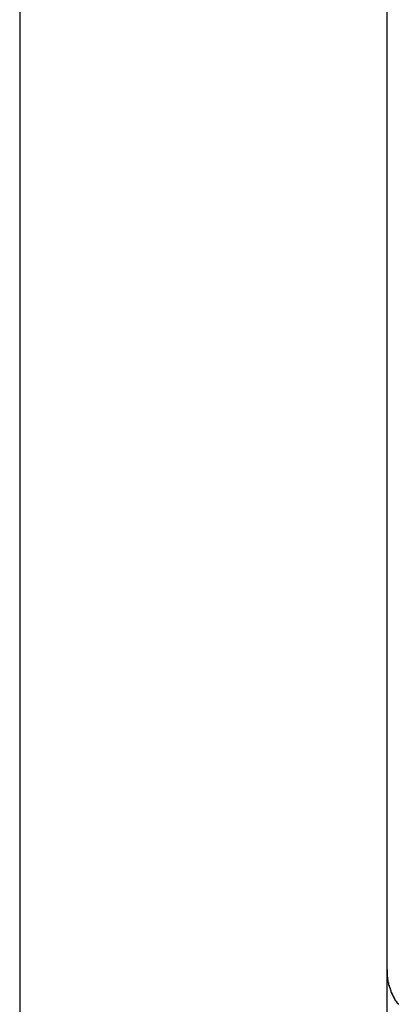
# Model space of a CAD drawing. Extents: x -13.7 to 77.6, y 0.4 to 50.5.
# Drawn here: x 4.1 to 4.2, y 28.5 to 29 of the extents above; entities that cross this region are included whole.
import ezdxf

# ---------------------------------------------------------------- set-up
doc = ezdxf.new("R2010")
doc.units = 0
doc.layers.get('0').update_dxf_attribs({"linetype": 'CONTINUOUS'})

msp = doc.modelspace()

# ---------------------------------------------------------------- linework, layer by layer
at = {"color": 0}
for points in [[(4.052, 39.8036), (4.052, 22.0763)], [(4.052, 39.8036), (4.052, 22.0763)], [(4.052, 39.8036), (4.052, 22.0763)], [(4.052, 39.8036), (4.052, 22.0763)], [(4.052, 39.8036), (4.052, 22.0763)], [(4.052, 39.8036), (4.052, 22.0763)], [(4.052, 39.8036), (4.052, 22.0763)], [(4.052, 39.8036), (4.052, 22.0763)], [(4.052, 39.8036), (4.052, 22.0763)], [(4.052, 39.8036), (4.052, 22.0763)], [(4.052, 39.8036), (4.052, 22.0763)], [(4.052, 39.8036), (4.052, 22.0763)], [(4.052, 39.8036), (4.052, 22.0763)], [(4.052, 39.8036), (4.052, 22.0763)], [(4.052, 39.8036), (4.052, 22.0763)], [(4.052, 39.8036), (4.052, 22.0763)], [(4.052, 39.8036), (4.052, 22.0763)], [(4.052, 39.8036), (4.052, 22.0763)], [(4.052, 39.8036), (4.052, 22.0763)], [(4.052, 39.8036), (4.052, 22.0763)], [(4.052, 39.8036), (4.052, 22.0763)], [(4.242, 28.5162), (4.242, 29.4556)], [(4.242, 28.5162), (4.242, 29.4556)], [(4.242, 28.5162), (4.242, 29.4556)], [(4.242, 28.5162), (4.242, 29.4556)], [(4.242, 28.5162), (4.242, 29.4556)], [(4.242, 28.5162), (4.242, 29.4556)], [(4.242, 28.5162), (4.242, 29.4556)], [(4.242, 28.5162), (4.242, 29.4556)], [(4.242, 28.5162), (4.242, 29.4556)], [(4.242, 28.5162), (4.242, 29.4556)], [(4.242, 28.5162), (4.242, 29.4556)], [(4.242, 28.5162), (4.242, 29.4556)], [(4.242, 28.5162), (4.242, 29.4556)], [(4.242, 28.5162), (4.242, 29.4556)], [(4.242, 28.5162), (4.242, 29.4556)], [(4.242, 28.5162), (4.242, 29.4556)], [(4.242, 28.5162), (4.242, 29.4556)], [(4.242, 28.5162), (4.242, 29.4556)], [(4.242, 28.5162), (4.242, 29.4556)], [(4.242, 28.5162), (4.242, 29.4556)], [(4.242, 28.5162), (4.242, 29.4556)], [(4.242, 28.5162), (4.242, 28.5162)], [(4.242, 28.5162), (4.242, 28.5162)], [(4.242, 28.5013), (4.242, 28.5162)], [(4.242, 28.5013), (4.242, 28.5162)], [(4.242, 28.5013), (4.242, 28.5162)], [(4.242, 28.5013), (4.242, 28.5162)], [(4.242, 28.5013), (4.242, 28.5162)], [(4.242, 28.5013), (4.242, 28.5162)], [(4.242, 28.5013), (4.242, 28.5162)], [(4.242, 28.5013), (4.242, 28.5162)], [(4.242, 28.5013), (4.242, 28.5162)], [(4.242, 28.5013), (4.242, 28.5162)], [(4.242, 28.5013), (4.242, 28.5162)], [(4.242, 28.5013), (4.242, 28.5162)], [(4.242, 28.5013), (4.242, 28.5162)], [(4.242, 28.5013), (4.242, 28.5162)], [(4.242, 28.5013), (4.242, 28.5162)], [(4.242, 28.5013), (4.242, 28.5162)], [(4.242, 28.5013), (4.242, 28.5162)], [(4.242, 28.5013), (4.242, 28.5162)], [(4.242, 28.5013), (4.242, 28.5162)], [(4.242, 28.5013), (4.242, 28.5162)], [(4.242, 28.5013), (4.242, 28.5162)], [(4.242, 28.5162), (4.242, 28.5149), (4.242, 28.5149), (4.242, 28.5146), (4.242, 28.5146), (4.242, 28.5145), (4.242, 28.5145), (4.242, 28.5142), (4.242, 28.5142), (4.242, 28.5142), (4.242, 28.5142), (4.242, 28.5139), (4.242, 28.5139), (4.242, 28.5139), (4.242, 28.5139), (4.242, 28.5136), (4.242, 28.5136), (4.242, 28.5136), (4.2421, 28.5136), (4.2421, 28.5136), (4.2421, 28.5133), (4.2421, 28.5133), (4.2421, 28.5131), (4.2421, 28.5131), (4.2421, 28.5128), (4.2421, 28.5128), (4.2421, 28.5128), (4.2421, 28.5128), (4.2421, 28.5125), (4.2421, 28.5125), (4.2421, 28.5125), (4.2421, 28.5125), (4.2421, 28.5122), (4.2421, 28.5122), (4.2421, 28.5122), (4.2422, 28.5122), (4.2422, 28.5122), (4.2422, 28.5119), (4.2422, 28.5119), (4.2422, 28.5118), (4.2422, 28.5118), (4.2422, 28.5115), (4.2422, 28.5115), (4.2422, 28.5115), (4.2422, 28.5115), (4.2422, 28.5112), (4.2422, 28.5112), (4.2422, 28.5112), (4.2422, 28.5112), (4.2422, 28.5109), (4.2422, 28.5109), (4.2422, 28.5109), (4.2424, 28.5109), (4.2424, 28.5109), (4.2424, 28.5106), (4.2424, 28.5106), (4.2424, 28.5104), (4.2424, 28.5104), (4.2424, 28.5101), (4.2424, 28.5101), (4.2424, 28.5101), (4.2424, 28.5101), (4.2424, 28.5098), (4.2424, 28.5098), (4.2424, 28.5098), (4.2424, 28.5098), (4.2424, 28.5095), (4.2424, 28.5095), (4.2424, 28.5095), (4.2427, 28.5095), (4.2427, 28.5095), (4.2427, 28.5092), (4.2427, 28.5092), (4.2427, 28.509), (4.2427, 28.509), (4.2427, 28.5087), (4.2427, 28.5087), (4.2427, 28.5087), (4.2428, 28.5087), (4.2428, 28.5084), (4.2428, 28.5084), (4.2428, 28.5084), (4.2428, 28.5084), (4.2428, 28.5081), (4.2428, 28.5081), (4.2428, 28.5081), (4.2431, 28.5081), (4.2431, 28.5081), (4.2431, 28.5078), (4.2431, 28.5078), (4.2431, 28.5076), (4.2431, 28.5076), (4.2431, 28.5073), (4.2431, 28.5073), (4.2431, 28.5073), (4.2432, 28.5073), (4.2432, 28.507), (4.2432, 28.507), (4.2432, 28.507), (4.2432, 28.507), (4.2432, 28.5067), (4.2432, 28.5067), (4.2432, 28.5067), (4.2435, 28.5067), (4.2435, 28.5067), (4.2435, 28.5064), (4.2435, 28.5064), (4.2435, 28.5062), (4.2435, 28.5062), (4.2435, 28.5059), (4.2435, 28.5059), (4.2435, 28.5059), (4.2437, 28.5059), (4.2437, 28.5056), (4.2437, 28.5056), (4.2437, 28.5056), (4.2437, 28.5056), (4.2437, 28.5053), (4.2437, 28.5053), (4.2437, 28.5053), (4.244, 28.5053), (4.244, 28.5053), (4.244, 28.505), (4.244, 28.505), (4.244, 28.5048), (4.244, 28.5048), (4.244, 28.5045), (4.244, 28.5045), (4.244, 28.5045), (4.2443, 28.5045), (4.2443, 28.5042), (4.2443, 28.5042), (4.2443, 28.5042), (4.2443, 28.5042), (4.2443, 28.5039), (4.2443, 28.5039), (4.2443, 28.5039), (4.2446, 28.5039), (4.2446, 28.5039), (4.2446, 28.5036), (4.2446, 28.5036), (4.2446, 28.5034), (4.2446, 28.5034), (4.2446, 28.5031), (4.2446, 28.5031), (4.2446, 28.5031), (4.2449, 28.5031), (4.2449, 28.5028), (4.2449, 28.5028), (4.2449, 28.5028), (4.245, 28.5028), (4.245, 28.5025), (4.245, 28.5025), (4.245, 28.5025), (4.2453, 28.5025), (4.2453, 28.5025), (4.2453, 28.5022), (4.2453, 28.5022), (4.2453, 28.502), (4.2453, 28.502), (4.2453, 28.5017), (4.2453, 28.5017), (4.2453, 28.5017), (4.2456, 28.5017), (4.2456, 28.5014), (4.2456, 28.5014), (4.2456, 28.5014), (4.2457, 28.5014), (4.2457, 28.5011), (4.2457, 28.5011), (4.2457, 28.5011), (4.246, 28.5011), (4.246, 28.5011), (4.246, 28.5008), (4.246, 28.5008), (4.246, 28.5007), (4.246, 28.5007), (4.246, 28.5004), (4.246, 28.5004), (4.246, 28.5004), (4.2463, 28.5004), (4.2463, 28.5001), (4.2463, 28.5001), (4.2463, 28.5001), (4.2465, 28.5001), (4.2465, 28.4998), (4.2465, 28.4998), (4.2465, 28.4998), (4.2468, 28.4998), (4.2468, 28.4998), (4.2468, 28.4995), (4.2468, 28.4995), (4.2468, 28.4994), (4.2469, 28.4994), (4.2469, 28.4991), (4.2469, 28.4991), (4.2469, 28.4991), (4.2472, 28.4991), (4.2472, 28.4988), (4.2472, 28.4988), (4.2472, 28.4988), (4.2475, 28.4988), (4.2475, 28.4985), (4.2475, 28.4985), (4.2475, 28.4985), (4.2478, 28.4985), (4.2478, 28.4985), (4.2478, 28.4982)], [(4.242, 28.5013), (4.242, 28.5013)], [(4.242, 28.4562), (4.242, 28.5013)], [(4.242, 28.4562), (4.242, 28.5013)], [(4.242, 28.4562), (4.242, 28.5013)], [(4.242, 28.4562), (4.242, 28.5013)], [(4.242, 28.4562), (4.242, 28.5013)], [(4.242, 28.4562), (4.242, 28.5013)], [(4.242, 28.4562), (4.242, 28.5013)], [(4.242, 28.4562), (4.242, 28.5013)], [(4.242, 28.4562), (4.242, 28.5013)], [(4.242, 28.4562), (4.242, 28.5013)], [(4.242, 28.4562), (4.242, 28.5013)], [(4.242, 28.4562), (4.242, 28.5013)], [(4.242, 28.4562), (4.242, 28.5013)], [(4.242, 28.4562), (4.242, 28.5013)], [(4.242, 28.4562), (4.242, 28.5013)], [(4.242, 28.4562), (4.242, 28.5013)], [(4.242, 28.4562), (4.242, 28.5013)], [(4.242, 28.4562), (4.242, 28.5013)], [(4.242, 28.4562), (4.242, 28.5013)], [(4.242, 28.4562), (4.242, 28.5013)], [(4.242, 28.4562), (4.242, 28.5013)], [(4.242, 28.5013), (4.242, 28.5013)]]:
    msp.add_lwpolyline(points, dxfattribs=at)

doc.saveas('drawing.dxf')
